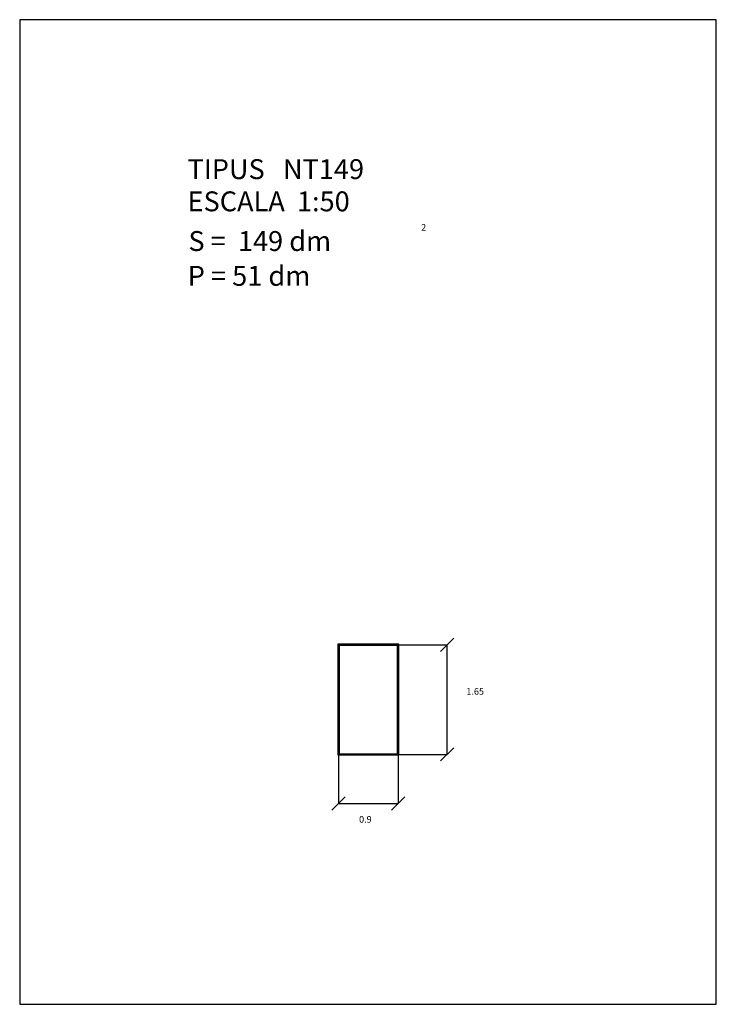
# Model space of a CAD drawing. Extents: x 191.1 to 201.6, y -3 to 11.8.
import ezdxf

# ---------------------------------------------------------------- set-up
doc = ezdxf.new("R2010")
doc.units = 0
doc.header["$LTSCALE"] = 25
doc.layers.get('0').update_dxf_attribs({"linetype": 'CONTINUOUS'})
doc.layers.add('MESURA', color=7, linetype='CONTINUOUS')
doc.styles.add('ROMANC', font='romanc')

msp = doc.modelspace()

# ---------------------------------------------------------------- linework, layer by layer
for p, q in [((191.105383, 11.808547), (191.105383, -3.041453)), ((201.605383, 11.808547), (191.105383, 11.808547)), ((201.605383, -3.041453), (201.605383, 11.808547)), ((196.819566, 2.388655), (195.899566, 2.388655)), ((195.899566, 2.388655), (195.899566, 0.718655)), ((196.809566, 2.378655), (195.909566, 2.378655)), ((195.909566, 2.378655), (195.909566, 0.728655)), ((196.809566, 2.378655), (197.549336, 2.378655)), ((196.809566, 0.728655), (196.809566, 2.378655)), ((196.819566, 0.718655), (196.819566, 2.388655)), ((197.549336, 0.728655), (197.549336, 2.378655)), ((196.799566, 2.368655), (195.919566, 2.368655)), ((195.919566, 2.368655), (195.919566, 0.738655)), ((196.799566, 0.738655), (196.799566, 2.368655)), ((195.899566, 0.718655), (196.819566, 0.718655)), ((195.909566, 0.728655), (195.909566, -0.011116)), ((195.909566, 0.728655), (196.809566, 0.728655)), ((195.919566, 0.738655), (196.799566, 0.738655)), ((196.809566, 0.728655), (196.809566, -0.011116)), ((196.809566, 0.728655), (197.549336, 0.728655)), ((195.909566, -0.011116), (196.809566, -0.011116)), ((191.105383, -3.041453), (201.605383, -3.041453))]:
    msp.add_line(p, q)
at = {"layer": 'MESURA', "color": 0, "linetype": 'BYBLOCK'}
for p, q in [((197.449336, 2.278655), (197.649336, 2.478655)), ((197.449336, 0.628655), (197.649336, 0.828655)), ((195.809566, -0.111116), (196.009566, 0.088884)), ((196.709566, -0.111116), (196.909566, 0.088884))]:
    msp.add_line(p, q, dxfattribs=at)

# ---------------------------------------------------------------- texts
at = {"style": 'ROMANC'}
for s, height, p in [('TIPUS   NT149', 0.3, (193.635355, 9.404407)), ('ESCALA  1:50', 0.3, (193.635355, 8.918692)), ('S =  149 dm', 0.3, (193.64845, 8.320103)), ('2', 0.1, (197.156281, 8.626019)), ('P = 51 dm', 0.3, (193.638244, 7.795406)), ('1.65', 0.1, (197.838362, 1.627438)), ('0.9', 0.1, (196.221128, -0.301957))]:
    msp.add_text(s, height=height, dxfattribs=at).set_placement(p)

doc.saveas('drawing.dxf')
